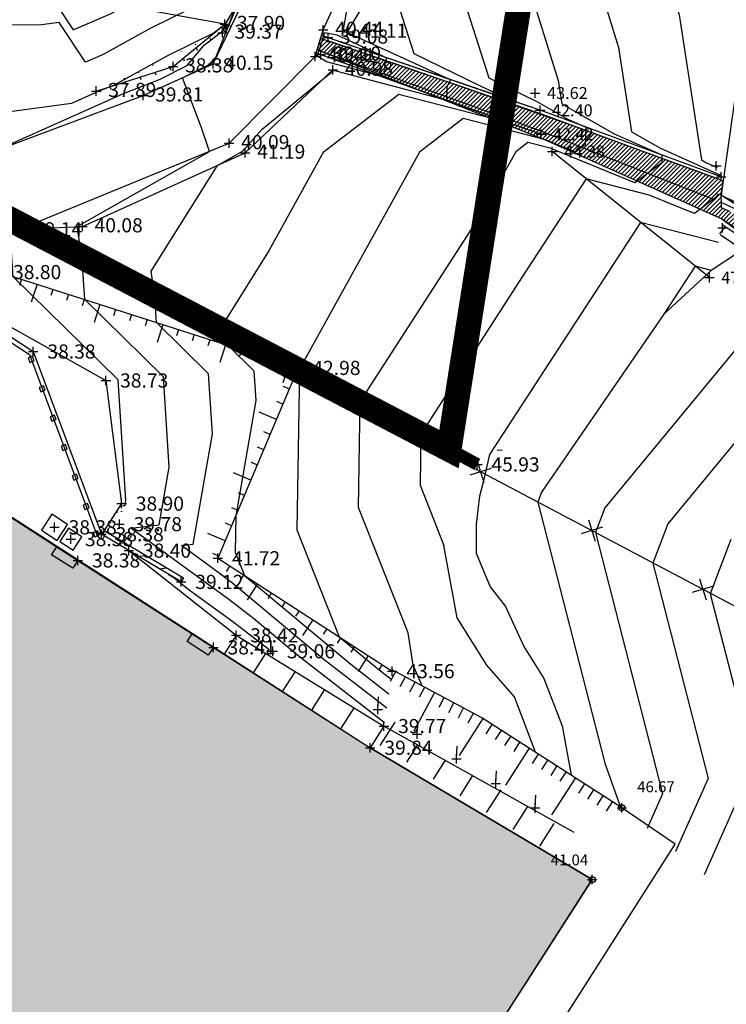
# Model space of a CAD drawing. Units: millimetres. Extents: x 552047 to 553799, y 4793760 to 4794642.
# Drawn here: x 552627 to 552650, y 4793809 to 4793841 of the extents above; entities that cross this region are included whole.
import ezdxf

# ---------------------------------------------------------------- set-up
doc = ezdxf.new("R2010")
doc.units = ezdxf.units.MM
doc.header["$LTSCALE"] = 5
doc.header["$PDMODE"] = 2
doc.header["$PDSIZE"] = 0.15
for name, pattern in [('Contorno$0$CONTINUA', [0]), ('Contorno$0$DASHED', [19.05, 12.7, -6.35]), ('TopoOrigen$0$DASHED', [19.05, 12.7, -6.35]), ('TRAZOS', [0.75, 0.5, -0.25])]:
    doc.linetypes.add(name, pattern=pattern)
for name, color, linetype in [('Contorno$0$0_S-VIV', 254, 'Continuous'), ('Contorno$0$0U_CN1', 253, 'Continuous'), ('Contorno$0$0U_CN5', 250, 'Continuous'), ('Contorno$0$0U_LIMITE_ELIZBU', 7, 'Continuous'), ('Contorno$0$0U_ORDENACION', 252, 'Continuous'), ('Contorno$0$0U_PLANIMETRIA', 6, 'Continuous'), ('Contorno$0$0U_PTOS_COTAS', 2, 'Continuous'), ('Contorno$0$0U_PTOS_PUNTO', 2, 'Continuous'), ('Contorno$0$0U_VIV EXIT', 3, 'Continuous'), ('Contorno$0$RT', 8, 'Contorno$0$CONTINUA'), ('PARCELARIO', 90, 'TRAZOS'), ('TopoOrigen$0$0U_CN1', 250, 'Continuous'), ('TopoOrigen$0$0U_CN5', 253, 'Continuous'), ('TopoOrigen$0$0U_ORDENACION', 251, 'Continuous'), ('TopoOrigen$0$0U_PTOS_COTAS', 2, 'Continuous'), ('TopoOrigen$0$0U_PTOS_PUNTO', 2, 'Continuous')]:
    doc.layers.add(name, color=color, linetype=linetype)
doc.layers.add('Contorno$0$0U_AZUL', color=7, linetype='Continuous', true_color=0xc7d5ff)
doc.styles.add('Contorno$0$Standard', font='txt')
doc.styles.add('TopoOrigen$0$Standard', font='txt')
pattern_1 = [(288, (0, 0), (0.47552825815, 0.15450849719), [])]

# ---------------------------------------------------------------- blocks, each defined once
blk = doc.blocks.new('TopoOrigen$0$DON')
at = {"layer": 'TopoOrigen$0$0U_ORDENACION', "const_width": 0.075}
blk.add_lwpolyline([(-0.038, 0, 1), (0.037, 0, 1)], format="xyb", close=True, dxfattribs=at)
blk = doc.blocks.new('TopoOrigen')
at = {"layer": 'TopoOrigen$0$0U_ORDENACION'}
h = blk.add_hatch(dxfattribs=at)
h.set_pattern_fill('_USER', color=256, scale=0.5, angle=288, style=0, pattern_type=0)
h.set_pattern_definition(pattern_1)
edge = h.paths.add_edge_path()
edge.add_line((552629.694, 4793838.173), (552632.156, 4793838.962))
edge.add_line((552632.156, 4793838.962), (552633.777, 4793840.288))
edge.add_line((552633.777, 4793840.288), (552633.933, 4793840.239))
edge.add_line((552629.663, 4793838.268), (552632.107, 4793839.051))
edge.add_line((552632.107, 4793839.051), (552633.756, 4793840.4))
edge.add_line((552633.756, 4793840.4), (552633.963, 4793840.334))
h = blk.add_hatch(dxfattribs=at)
h.set_pattern_fill('_USER', color=256, scale=0.5, angle=288, style=0, pattern_type=0)
h.set_pattern_definition(pattern_1)
edge = h.paths.add_edge_path()
edge.add_line((552629.694, 4793838.173), (552632.156, 4793838.962))
edge.add_line((552632.156, 4793838.962), (552633.777, 4793840.288))
edge.add_line((552633.777, 4793840.288), (552633.933, 4793840.239))
edge.add_line((552629.663, 4793838.268), (552632.107, 4793839.051))
edge.add_line((552632.107, 4793839.051), (552633.756, 4793840.4))
edge.add_line((552633.756, 4793840.4), (552633.963, 4793840.334))
at = {"layer": 'TopoOrigen$0$0U_CN1'}
for points, elevation in [([(552632.152, 4793863.03), (552634.076, 4793858.926), (552635.566, 4793856.763), (552636.373, 4793855.284), (552641.153, 4793851.195), (552641.195, 4793851.154), (552641.549, 4793849.134), (552641.812, 4793848.943), (552641.687, 4793847.486), (552641.601, 4793846.928), (552641.657, 4793846.842), (552640.984, 4793846.035), (552640.723, 4793846.246), (552639.367, 4793844.662), (552638.889, 4793842.217), (552639.764, 4793839.465), (552641.878, 4793838.43), (552642.65, 4793838.078)], 42), ([(552633.306, 4793862.64), (552636.956, 4793857.343), (552638.933, 4793853.721), (552641.479, 4793851.543), (552641.669, 4793851.36), (552641.764, 4793850.814), (552642.876, 4793850.007), (552642.857, 4793849.785), (552642.565, 4793847.896), (552642.755, 4793847.606), (552640.48, 4793844.878), (552640.457, 4793844.897), (552640.333, 4793844.753), (552640.29, 4793844.531), (552642.147, 4793838.687), (552642.703, 4793838.415)], 43), ([(552631.513, 4793831.779), (552631.403, 4793832.531), (552633.515, 4793835.903), (552634.312, 4793836.356), (552634.942, 4793837.051), (552636.925, 4793838.693), (552637.232, 4793838.929), (552637.283, 4793838.915), (552640.817, 4793837.976), (552640.823, 4793838.406), (552640.937, 4793838.629), (552637.61, 4793840.147), (552637.518, 4793840.166), (552637.935, 4793842.518)], 41), ([(552626.413, 4793834.451), (552626.417, 4793836.354), (552630.524, 4793838.185), (552631.693, 4793838.65), (552632.555, 4793839.08), (552633.092, 4793839.723), (552633.698, 4793840.194), (552633.795, 4793840.353), (552633.772, 4793840.117), (552634.157, 4793841.072), (552633.474, 4793841.318), (552632.809, 4793841.659), (552631.879, 4793843.689), (552630.772, 4793846.377), (552630.58, 4793847.058), (552629.996, 4793852.07), (552630.183, 4793853.298), (552629.587, 4793857.725), (552629.95, 4793858.155), (552629.921, 4793858.273), (552629.96, 4793858.419), (552629.376, 4793861.026)], 39), ([(552626.231, 4793863.007), (552626.52, 4793859.636), (552627.11, 4793856.545), (552627.74, 4793853.305), (552628.527, 4793851.968), (552629.227, 4793846.82), (552629.791, 4793845.747), (552630.94, 4793842.957), (552631.292, 4793842.187), (552632.68, 4793841.476), (552634.092, 4793840.967), (552634.073, 4793840.913), (552633.751, 4793840.381), (552633.412, 4793840.119), (552631.906, 4793839.383), (552630.212, 4793838.444), (552629.748, 4793838.26), (552628.878, 4793837.872), (552625.721, 4793837.443), (552624.587, 4793837.439), (552622.891, 4793837.292), (552622.347, 4793836.912), (552622.347, 4793836.912)], 38), ([(552623.833, 4793861.266), (552624.041, 4793858.109), (552624.636, 4793854.992), (552624.887, 4793853.704), (552627.132, 4793849.892), (552627.608, 4793846.389), (552629.406, 4793842.968), (552629.801, 4793842.742), (552630.366, 4793842.413), (552631.885, 4793841.634), (552632.814, 4793841.3), (552632.672, 4793840.891), (552631.376, 4793840.258), (552629.884, 4793839.43), (552629.315, 4793839.184), (552628.486, 4793840.451), (552627.922, 4793840.375), (552625.014, 4793840.365), (552624.385, 4793840.31), (552622.119, 4793838.14), (552621.596, 4793838.069)], 37), ([(552620.95, 4793839.454), (552621.801, 4793839.423), (552624.34, 4793841.855), (552624.775, 4793842.433), (552625.067, 4793842.379), (552626.208, 4793841.849), (552628.389, 4793841.03), (552628.923, 4793840.214), (552630.132, 4793840.736), (552630.847, 4793841.133), (552631.468, 4793841.436), (552631.536, 4793841.632), (552631.091, 4793841.792), (552630.363, 4793842.166), (552628.349, 4793843.338), (552626.943, 4793844.143), (552625.989, 4793845.957), (552625.736, 4793847.816), (552623.271, 4793852.002), (552622.492, 4793853.485), (552622.302, 4793853.878), (552622.213, 4793854.652), (552622.004, 4793858.899), (552621.754, 4793862.691)], 36), ([(552642.53, 4793837.317), (552641.881, 4793837.49), (552639.285, 4793838.163), (552636.881, 4793836.313), (552635.163, 4793833.205), (552633.768, 4793830.977), (552633.826, 4793830.581), (552633.827, 4793830.566)], 42), ([(552642.496, 4793837.097), (552641.339, 4793837.397), (552639.945, 4793836.324), (552636.202, 4793829.553), (552636.125, 4793829.434), (552636.123, 4793829.363)], 43), ([(552642.124, 4793834.736), (552641.977, 4793834.471), (552638.057, 4793828.393), (552638.056, 4793828.351)], 44)]:
    blk.add_lwpolyline(points, dxfattribs=dict(at, elevation=elevation))
at = {"layer": 'TopoOrigen$0$0U_CN5'}
for points, elevation in [([(552629.197, 4793832.992), (552629.057, 4793833.952), (552633.262, 4793836.348), (552633.012, 4793837.095), (552632.4, 4793838.688), (552633.277, 4793839.126), (552633.442, 4793839.324), (552633.435, 4793839.261), (552633.92, 4793840.463), (552634.321, 4793841.395), (552634.159, 4793841.494), (552632.817, 4793844.421), (552632.296, 4793845.687), (552631.858, 4793847.242), (552631.554, 4793849.856), (552632.146, 4793853.753), (552632.117, 4793853.964), (552632.135, 4793853.984), (552631.518, 4793856.475), (552632.028, 4793858.357), (552632.205, 4793858.772), (552631.777, 4793859.685)], 40), ([(552641.275, 4793829.346), (552639.988, 4793827.351), (552639.988, 4793827.338)], 45)]:
    blk.add_lwpolyline(points, dxfattribs=dict(at, elevation=elevation))
blk.add_lwpolyline([(552638.707, 4793838.74), (552636.992, 4793839.196), (552636.681, 4793839.389), (552636.75, 4793839.555), (552636.933, 4793840.133), (552637.311, 4793840.053), (552638.905, 4793839.326), (552638.71, 4793838.943)], close=True, dxfattribs=at)
at = {"layer": 'TopoOrigen$0$0U_ORDENACION'}
for points in [[(552621.367, 4793834.147), (552624.313, 4793835.567), (552631.152, 4793838.125), (552633.385, 4793839.133), (552636.417, 4793845.433), (552635.14, 4793845.936), (552633.82, 4793847.572), (552633.504, 4793851.162), (552636.376, 4793853.966)], [(552624.297, 4793835.559), (552624.313, 4793835.567), (552631.152, 4793838.125), (552633.385, 4793839.133), (552636.417, 4793845.433), (552635.14, 4793845.936), (552633.82, 4793847.572), (552633.504, 4793851.162), (552636.376, 4793853.966)], [(552627.23, 4793833.868), (552633.893, 4793836.607), (552636.623, 4793839.371), (552636.884, 4793840.213), (552638.893, 4793844.618), (552640.798, 4793846.624)], [(552627.23, 4793833.868), (552633.893, 4793836.607), (552636.623, 4793839.371), (552636.884, 4793840.213), (552638.893, 4793844.618), (552640.798, 4793846.624)], [(552629.663, 4793838.268), (552632.107, 4793839.051), (552633.756, 4793840.4), (552633.963, 4793840.334)], [(552629.663, 4793838.268), (552632.107, 4793839.051), (552633.756, 4793840.4), (552633.963, 4793840.334)], [(552642.645, 4793838.044), (552636.83, 4793840.038)], [(552642.645, 4793838.044), (552636.83, 4793840.038)], [(552636.657, 4793839.482), (552642.536, 4793837.353)], [(552636.657, 4793839.482), (552642.536, 4793837.353)], [(552627.23, 4793833.868), (552623.641, 4793832.608)], [(552627.23, 4793833.868), (552623.641, 4793832.608)], [(552641.785, 4793826.383), (552636.086, 4793829.455), (552627.23, 4793833.868)]]:
    blk.add_lwpolyline(points, dxfattribs=at)
at = {"layer": 'TopoOrigen$0$0U_ORDENACION', "color": 150}
for points in [[(552633.756, 4793840.4), (552628.58, 4793841.339), (552624.666, 4793843.731, 0.141721), (552623.185, 4793844.136), (552619.484, 4793844.065), (552613.836, 4793845.372), (552609.772, 4793848.23), (552607.835, 4793849.468)], [(552633.756, 4793840.4), (552628.58, 4793841.339), (552624.666, 4793843.731, 0.141721), (552623.185, 4793844.136), (552619.484, 4793844.065), (552613.836, 4793845.372), (552610.426, 4793847.771)]]:
    blk.add_lwpolyline(points, format="xyb", dxfattribs=at)
at = {"layer": 'TopoOrigen$0$0U_ORDENACION', "linetype": 'TopoOrigen$0$DASHED'}
for points in [[(552644.785, 4793849.02), (552640.43, 4793844.762), (552637.643, 4793840.157)], [(552644.785, 4793849.02), (552640.43, 4793844.762), (552637.643, 4793840.157)], [(552627.23, 4793833.868), (552629.227, 4793833.96), (552634.4, 4793836.304), (552637.191, 4793838.944)], [(552627.23, 4793833.868), (552629.227, 4793833.96), (552634.4, 4793836.304), (552637.191, 4793838.944)]]:
    blk.add_lwpolyline(points, dxfattribs=at)
at = {"layer": 'TopoOrigen$0$0U_ORDENACION', "color": 150}
for points in [[(552642.629, 4793837.943), (552636.797, 4793839.943)], [(552642.629, 4793837.943), (552636.797, 4793839.943)], [(552636.691, 4793839.576), (552642.552, 4793837.454)], [(552636.691, 4793839.576), (552642.552, 4793837.454)]]:
    blk.add_lwpolyline(points, dxfattribs=at)
at = {"layer": 'TopoOrigen$0$0U_ORDENACION', "const_width": 0.075}
blk.add_lwpolyline([(552629.054, 4793832.959, 1), (552628.987, 4793832.993, 1)], format="xyb", close=True, dxfattribs=at)
at = {"layer": 'TopoOrigen$0$0U_PTOS_PUNTO'}
for p in [(552633.756, 4793840.4), (552636.884, 4793840.213), (552637.643, 4793840.157), (552633.679, 4793840.125), (552637.036, 4793839.967), (552636.623, 4793839.371), (552636.809, 4793839.427), (552632.107, 4793839.051), (552633.385, 4793839.133), (552637.191, 4793838.944), (552629.663, 4793838.268), (552631.152, 4793838.125), (552633.893, 4793836.607), (552634.4, 4793836.304), (552627.23, 4793833.868), (552629.227, 4793833.96), (552636.086, 4793829.455)]:
    blk.add_point(p, dxfattribs=at)
at = {"layer": 'TopoOrigen$0$0U_ORDENACION'}
for p, rotation in [((552629.02, 4793832.976), 153.5126379715631), ((552632.6, 4793831.192), 153.5126379715631), ((552634.39, 4793830.3), 153.5126379715631), ((552637.939, 4793828.456), 151.6734706874303), ((552639.7, 4793827.507), 151.6734706874303), ((552641.46, 4793826.558), 151.6734706874303)]:
    blk.add_blockref('TopoOrigen$0$DON', p, dxfattribs=dict(at, rotation=rotation))
at = {"layer": 'TopoOrigen$0$0U_PTOS_COTAS', "style": 'TopoOrigen$0$Standard'}
for s, p in [('37.90', (552634.136, 4793840.21)), ('40.44', (552637.264, 4793840.023)), ('39.37', (552634.059, 4793839.935)), ('39.08', (552637.416, 4793839.777)), ('41.11', (552638.023, 4793839.967)), ('40.41', (552637.003, 4793839.181)), ('39.10', (552637.189, 4793839.237)), ('38.38', (552632.487, 4793838.861)), ('40.15', (552633.765, 4793838.943)), ('40.98', (552637.571, 4793838.754)), ('37.89', (552630.043, 4793838.078)), ('39.81', (552631.532, 4793837.935)), ('40.09', (552634.273, 4793836.417)), ('41.19', (552634.78, 4793836.114)), ('40.08', (552629.607, 4793833.77)), ('39.14', (552627.68, 4793833.643)), ('42.98', (552636.536, 4793829.23))]:
    blk.add_text(s, height=0.45, dxfattribs=at).set_placement(p)
blk = doc.blocks.new('Contorno$0$DON')
at = {"layer": 'Contorno$0$0U_ORDENACION', "const_width": 0.075}
blk.add_lwpolyline([(-0.038, 0, 1), (0.037, 0, 1)], format="xyb", close=True, dxfattribs=at)
blk = doc.blocks.new('Contorno$0$ALAM')
at = {"layer": 'Contorno$0$0U_ORDENACION'}
for p, q in [((-0.5, -0.5), (0.5, 0.5)), ((0.5, -0.5), (-0.5, 0.5))]:
    blk.add_line(p, q, dxfattribs=at)
blk = doc.blocks.new('Contorno$0$AL')
at = {"layer": 'Contorno$0$RT', "xscale": 0.5, "yscale": 0.5, "zscale": 0.5}
blk.add_blockref('Contorno$0$ALAM', (0, 0), dxfattribs=at)
blk = doc.blocks.new('Contorno')
at = {"layer": 'Contorno$0$0_S-VIV'}
h = blk.add_hatch(color=256, dxfattribs=at)
h.paths.add_polyline_path([(552612.481, 4794071.381), (552620.959, 4794081.214), (552611.906, 4794092.44), (552563.711, 4794067.844), (552562.758, 4794068.954), (552525.338, 4794049.777), (552520.934, 4794016.285), (552542.58, 4794012.93), (552541.915, 4794008.168), (552537.097, 4794010.902), (552522.686, 4794011.84), (552520.626, 4794009.992), (552519.339, 4793984.526), (552534.135, 4793983.193), (552540.165, 4793982.975), (552548.341, 4793982.791), (552548.911, 4793988.788), (552554.239, 4794004.044), (552568.397, 4794021.072), (552569.313, 4794020.299), (552576.995, 4794029.406), (552576.502, 4794029.822)])
h.paths.add_polyline_path([(552565.663, 4794038.842), (552550.239, 4794020.86), (552548.79, 4794022.113), (552549.316, 4794022.918), (552536.686, 4794026.434), (552537.242, 4794028.956), (552531.042, 4794029.882), (552531.518, 4794033.072), (552538.126, 4794032.085), (552538.424, 4794034.08), (552554.143, 4794029.891), (552563.062, 4794040.246), (552552.177, 4794049.483), (552557.286, 4794054.608), (552559.282, 4794052.185), (552557.619, 4794050.816), (552559.363, 4794048.698), (552558.227, 4794047.762), (552560.223, 4794043.352)], flags=16)
h.paths.add_polyline_path([(552586.415, 4794011.088), (552576.466, 4794019.549), (552554.919, 4793993.975), (552551.944, 4793987.112), (552558.935, 4793983.743), (552562.179, 4793987.776), (552564.023, 4793986.389), (552565.717, 4793986.612)], flags=17)
h.paths.add_polyline_path([(552608.09, 4794027.847), (552593.646, 4794040.037), (552579.669, 4794023.336), (552594.045, 4794011.204)], flags=17)
h.paths.add_polyline_path([(552615.774, 4794007.145), (552601.383, 4793990.755), (552609.703, 4793983.346), (552615.386, 4793989.767), (552618.339, 4793987.153), (552627.036, 4793996.888)])
h.paths.add_polyline_path([(552590.697, 4793970.543), (552588.843, 4793970.513), (552588.759, 4793975.66), (552590.157, 4793977.119), (552588.806, 4793978.66), (552587.124, 4793977.046), (552587.182, 4793992.779), (552576.302, 4793992.651), (552576.499, 4793983.12), (552575.586, 4793983.983), (552574.51, 4793982.844), (552568.962, 4793982.73), (552567.932, 4793983.82), (552566.906, 4793982.927), (552567.896, 4793981.799), (552567.923, 4793980.931), (552561.923, 4793980.804), (552561.899, 4793981.938), (552555.746, 4793982.009), (552555.182, 4793981.441), (552555.561, 4793981.018), (552555.5, 4793977.47), (552555.019, 4793977.478), (552554.999, 4793976.32), (552549.3, 4793976.156), (552547.763, 4793977.468), (552546.672, 4793976.307), (552548.205, 4793974.893), (552548.198, 4793972.248), (552546.657, 4793972.252), (552545.764, 4793971.315), (552536.896, 4793971.061), (552537.109, 4793957), (552548.461, 4793957.307), (552548.453, 4793953.98), (552547.256, 4793952.856), (552548.551, 4793951.359), (552550.16, 4793952.742), (552587.716, 4793953.42), (552589.119, 4793952.108), (552590.272, 4793953.341), (552589.103, 4793954.523), (552589.021, 4793959.572), (552590.878, 4793959.602)])
h.paths.add_polyline_path([(552592.448, 4793944.484), (552589.119, 4793952.108), (552587.716, 4793953.42), (552552.235, 4793952.779), (552548.72, 4793935.927), (552547.746, 4793931.958), (552546.01, 4793924.355), (552545.358, 4793921.422), (552542.553, 4793909.005), (552535.751, 4793881.793), (552547.272, 4793878.03), (552550.091, 4793886.662), (552550.672, 4793886.521), (552547.841, 4793877.854), (552553.959, 4793875.861), (552560.069, 4793874.716), (552563.82, 4793873.261), (552566.19, 4793871.941), (552566.749, 4793872.34), (552574.317, 4793868.738), (552576.194, 4793871.484), (552577.019, 4793870.92), (552579.664, 4793874.517), (552578.713, 4793875.167), (552582.041, 4793880.036), (552582.082, 4793880.485), (552575.542, 4793885.185), (552574.421, 4793887.56), (552571.687, 4793890.128), (552567.431, 4793891.523), (552558.942, 4793893.521), (552558.846, 4793893.087), (552555.848, 4793893.747), (552556.68, 4793897.331), (552554.921, 4793897.74), (552558.032, 4793911.138), (552554.994, 4793911.844), (552556.631, 4793918.894), (552558.172, 4793918.536), (552558.139, 4793918.273), (552559.506, 4793918.128), (552559.348, 4793916.631), (552564.156, 4793916.122), (552564.309, 4793917.567), (552582.058, 4793915.689), (552581.843, 4793913.652), (552587.595, 4793913.044), (552587.811, 4793915.08), (552589.203, 4793914.933)])
h.paths.add_polyline_path([(552604.107, 4793899.168), (552588.541, 4793901.003), (552589.304, 4793907.046), (552587.525, 4793907.325), (552587.917, 4793910.602), (552574.513, 4793912.207), (552570.361, 4793893.058), (552575.66, 4793891.134), (552584.792, 4793885.312), (552584.714, 4793884.891), (552596.326, 4793877.521), (552602.685, 4793887.417)])
h.paths.add_polyline_path([(552546.867, 4793949.089), (552532.058, 4793951.198), (552530.914, 4793941.827), (552531.035, 4793937.802), (552527.992, 4793924.97), (552527.508, 4793925.096), (552524.983, 4793914.746), (552525.955, 4793914.509), (552525.658, 4793913.237), (552518.834, 4793914.831), (552519.208, 4793904.939), (552535.187, 4793900.452)])
h.paths.add_polyline_path([(552530.076, 4793940.386), (552530.839, 4793951.359), (552518.834, 4793952.73), (552518.834, 4793914.831), (552523.485, 4793913.744)])
h.paths.add_polyline_path([(552549.422, 4793870.964), (552543.534, 4793874.97), (552534.461, 4793878.281), (552532.442, 4793872.976), (552529.826, 4793866.432), (552531.126, 4793865.912), (552530.606, 4793864.612), (552542.001, 4793860.057)])
h.paths.add_polyline_path([(552528.013, 4793872.901), (552518.834, 4793875.796), (552518.834, 4793857.28), (552520.871, 4793857.942), (552526.169, 4793867.293)])
h.paths.add_polyline_path([(552524.819, 4793856.724), (552520.175, 4793849.116), (552531.232, 4793841.563), (552536.014, 4793850.201)])
h.paths.add_polyline_path([(552533.92, 4793839.073), (552534.247, 4793839.503), (552531.232, 4793841.563), (552520.175, 4793849.116), (552518.834, 4793849.514), (552518.834, 4793828.143), (552529.554, 4793822.022), (552531.185, 4793823.399), (552536.677, 4793830.806), (552534.316, 4793832.508), (552537.214, 4793836.499)])
h.paths.add_polyline_path([(552560.116, 4793790.144), (552544.592, 4793799.667), (552526.31, 4793770.184), (552547.632, 4793770.184)])
h.paths.add_polyline_path([(552645.442, 4793813.168), (552638.379, 4793817.365), (552619.513, 4793829.508), (552588.314, 4793781.588), (552606.155, 4793770.184), (552615.584, 4793766.658)])
at = {"layer": 'Contorno$0$0U_AZUL'}
h = blk.add_hatch(dxfattribs=at)
h.set_pattern_fill('ANSI31', color=256, scale=0.03, style=0)
h.set_pattern_definition([(45, (0, 0), (-0.067351920908, 0.067351920908), [])])
h.paths.add_polyline_path([(552651.833, 4793833.583), (552651.249, 4793833.811), (552650.688, 4793834.032), (552650.214, 4793834.241), (552649.816, 4793834.432), (552649.554, 4793834.555), (552649.552, 4793834.721), (552649.543, 4793834.96), (552649.605, 4793835.397), (552649.475, 4793835.46), (552647.144, 4793836.315), (552644.803, 4793837.173), (552641.617, 4793838.29), (552639.512, 4793839.012), (552638.138, 4793839.483), (552637.219, 4793839.799), (552636.797, 4793839.943), (552636.691, 4793839.576), (552643.919, 4793836.728), (552649.57, 4793834.203), (552650.127, 4793833.831), (552651.45, 4793832.801), (552652.72, 4793831.592), (552653.203, 4793831.026), (552653.484, 4793830.696), (552653.794, 4793830.281), (552654.207, 4793829.643), (552656.038, 4793830.483), (552656.352, 4793830.139), (552656.783, 4793829.697), (552657.196, 4793829.296), (552657.503, 4793829.05), (552657.889, 4793828.767), (552658.29, 4793828.527), (552658.716, 4793828.375), (552658.517, 4793829.171), (552658.134, 4793829.295), (552657.657, 4793829.497), (552657.227, 4793829.762), (552656.792, 4793830.063), (552656.406, 4793830.418), (552656.199, 4793830.638), (552656.003, 4793830.871), (552655.92, 4793830.999), (552655.677, 4793831.602), (552655.395, 4793832.221), (552655.305, 4793832.393), (552655.083, 4793832.678), (552654.928, 4793832.753), (552654.687, 4793832.816), (552654.313, 4793832.888), (552653.822, 4793833), (552652.689, 4793833.295), (552652.213, 4793833.439)])
at = {"layer": 'Contorno$0$0U_PLANIMETRIA'}
h = blk.add_hatch(dxfattribs=at)
h.set_pattern_fill('_USER', color=256, scale=0.3, angle=9, style=0, pattern_type=0)
h.set_pattern_definition([(9, (0, 0), (-0.046930339512, 0.296306502179), [])])
edge = h.paths.add_edge_path()
edge.add_line((552630.594, 4793825.054), (552630.035, 4793824.202))
edge.add_line((552630.469, 4793825.136), (552629.909, 4793824.284))
h = blk.add_hatch(dxfattribs=at)
h.set_pattern_fill('_USER', color=256, scale=0.5, angle=9, style=0, pattern_type=0)
h.set_pattern_definition([(9, (0, 0), (-0.07821723252, 0.4938441703), [])])
h.paths.add_polyline_path([(552629.909, 4793824.284), (552632.438, 4793822.772), (552632.361, 4793822.643), (552629.827, 4793824.159)])
at = {"layer": 'Contorno$0$0_S-VIV', "elevation": -0.003}
blk.add_lwpolyline([(552606.155, 4793770.184), (552588.314, 4793781.588), (552619.513, 4793829.508), (552638.379, 4793817.365), (552645.442, 4793813.168), (552615.584, 4793766.658), (552606.155, 4793770.184)], dxfattribs=at)
at = {"layer": 'Contorno$0$0U_AZUL'}
for points in [[(552636.797, 4793839.943), (552636.691, 4793839.576), (552643.919, 4793836.728), (552649.57, 4793834.203), (552651.45, 4793832.801)], [(552649.816, 4793834.432), (552649.554, 4793834.555), (552649.552, 4793834.721), (552649.543, 4793834.96), (552649.605, 4793835.397), (552649.475, 4793835.46), (552647.144, 4793836.315), (552644.803, 4793837.173), (552641.617, 4793838.29), (552639.512, 4793839.012), (552638.138, 4793839.483), (552637.219, 4793839.799), (552636.797, 4793839.943), (552636.691, 4793839.576)], [(552649.514, 4793835.446), (552643.748, 4793837.56), (552636.797, 4793839.943)], [(552649.514, 4793835.446), (552643.748, 4793837.56), (552642.629, 4793837.943)], [(552649.57, 4793834.203), (552650.127, 4793833.831), (552651.45, 4793832.801), (552652.72, 4793831.592), (552653.484, 4793830.696), (552653.794, 4793830.281), (552654.207, 4793829.643), (552656.038, 4793830.483), (552656.922, 4793829.515), (552657.761, 4793828.844), (552658.29, 4793828.527), (552658.716, 4793828.375)]]:
    blk.add_lwpolyline(points, dxfattribs=at)
at = {"layer": 'Contorno$0$0U_CN1'}
for points, elevation in [([(552645.671, 4793860.348), (552651.342, 4793851.079), (552651.169, 4793849.863), (552651.197, 4793849.812), (552651.195, 4793849.78), (552651.227, 4793849.566), (552652.359, 4793846.162), (552652.697, 4793845.175), (552653.194, 4793843.129), (552653.653, 4793841.642), (552653.559, 4793839.057), (552653.6, 4793833.525), (552653.767, 4793833.144), (552654.925, 4793832.117), (552655.559, 4793830.918), (552655.332, 4793830.414), (552654.536, 4793829.94), (552652.76, 4793830.452), (552651.242, 4793828.604), (552647.847, 4793824.495), (552647.37, 4793823.239), (552649.13, 4793816.389), (552648.096, 4793814.057)], 49), ([(552645.376, 4793857.713), (552649.816, 4793850.395), (552650.055, 4793849.968), (552650.876, 4793846.475), (552650.982, 4793844.31), (552651.645, 4793842.029), (552651.73, 4793841.427), (552651.693, 4793840.181), (552651.536, 4793835.865), (552651.549, 4793834.153), (552653.428, 4793833.099), (552653.713, 4793832.794), (552653.839, 4793832.394), (552653.755, 4793832.068), (552653.471, 4793831.763), (552653.197, 4793831.542), (552652.839, 4793831.5), (552651.66, 4793831.994), (552651.481, 4793831.829), (552650.726, 4793830.91), (552645.84, 4793824.996), (552645.541, 4793824.211), (552647.678, 4793815.896), (552647.19, 4793814.795)], 48), ([(552645.093, 4793855.179), (552647.753, 4793850.795), (552648.382, 4793849.667), (552650.004, 4793842.772), (552649.997, 4793842.188), (552650.134, 4793841.744), (552650.327, 4793840.498), (552649.543, 4793834.96), (552650.874, 4793834.101), (552651.612, 4793833.637), (552651.338, 4793832.953), (552650.191, 4793833.213), (552650.197, 4793833.201), (552650.186, 4793833.194), (552649.228, 4793832.558), (552647.725, 4793831.166), (552643.832, 4793825.496), (552643.713, 4793825.182), (552645.847, 4793816.879), (552646.35, 4793815.442)], 47), ([(552644.81, 4793852.644), (552645.689, 4793851.195), (552646.709, 4793849.366), (552647.576, 4793845.678), (552647.544, 4793842.848), (552648.208, 4793840.697), (552648.922, 4793836.073), (552649.081, 4793835.983), (552649.413, 4793835.834)], 46), ([(552643.281, 4793842.084), (552644.356, 4793838.603), (552644.47, 4793837.865), (552646.136, 4793836.911), (552647.658, 4793836.233), (552647.652, 4793835.987), (552646.802, 4793835.347), (552644.102, 4793836.447), (552643.392, 4793836.631), (552643.008, 4793836.336), (552642.124, 4793834.736)], 44), ([(552649.46, 4793833.442), (552646.982, 4793834.083), (552642.174, 4793826.696), (552642.174, 4793826.696), (552641.97, 4793825.813), (552641.856, 4793825.371), (552641.754, 4793824.486), (552641.754, 4793823.561), (552642.193, 4793822.49), (552642.68, 4793821.858), (552643.264, 4793820.592), (552643.897, 4793819.57), (552644.482, 4793818.061), (552644.77, 4793816.491)], 46), ([(552640.035, 4793819.335), (552639.741, 4793819.997), (552639.582, 4793821.025), (552638.001, 4793825.014), (552638.057, 4793828.393)], 44)]:
    blk.add_lwpolyline(points, dxfattribs=dict(at, elevation=elevation))
for points in [[(552642.703, 4793838.415), (552643.704, 4793837.925), (552644.664, 4793837.375), (552645.235, 4793837.121), (552645.222, 4793836.559), (552644.909, 4793836.324), (552643.919, 4793836.728), (552642.496, 4793837.097)], [(552630.417, 4793825.057), (552630.578, 4793825.074), (552630.607, 4793825.242), (552630.359, 4793829.08), (552627.02, 4793832.359), (552626.956, 4793833.307), (552626.569, 4793833.636), (552626.413, 4793834.344)], [(552649.228, 4793832.558), (552648.717, 4793832.69), (552647.725, 4793831.166)], [(552631.513, 4793831.779), (552631.52, 4793831.73)], [(552638.902, 4793818.622), (552636.915, 4793820.163), (552634.003, 4793822.595), (552633.658, 4793822.861), (552633.207, 4793823.187), (552632.37, 4793823.799), (552632.749, 4793823.84), (552633.36, 4793827.359), (552633.237, 4793829.269), (552631.576, 4793830.9), (552631.52, 4793831.73)], [(552633.826, 4793830.581), (552633.854, 4793830.17), (552634.676, 4793829.363), (552634.737, 4793828.418), (552634.099, 4793824.742), (552634.08, 4793823.595), (552634.375, 4793822.849), (552637.761, 4793820.022), (552638.971, 4793819.084)], [(552636.125, 4793829.434), (552636.041, 4793824.304), (552637.391, 4793820.897), (552638.606, 4793819.882), (552639.041, 4793819.545)], [(552631.95, 4793822.889), (552632.084, 4793822.809)], [(552635.14, 4793820.312), (552635.101, 4793820.447), (552635.166, 4793820.483), (552634.009, 4793821.374), (552632.661, 4793822.352), (552632.084, 4793822.809)]]:
    blk.add_lwpolyline(points, dxfattribs=at)
at = {"layer": 'Contorno$0$0U_CN5'}
for points, elevation in [([(552649.855, 4793823.995), (552649.198, 4793822.268), (552650.582, 4793816.882), (552649.002, 4793813.32)], 50), ([(552644.515, 4793850), (552645.036, 4793849.065), (552645.149, 4793848.584), (552645.091, 4793843.508), (552646.282, 4793839.65), (552646.696, 4793836.969), (552647.609, 4793836.447), (552649.524, 4793835.593)], 45), ([(552643.632, 4793817.223), (552642.964, 4793818.981), (552642.088, 4793819.997), (552641.142, 4793821.502), (552640.724, 4793823.801), (552640.724, 4793823.801)], 45)]:
    blk.add_lwpolyline(points, dxfattribs=dict(at, elevation=elevation))
for points in [[(552649.559, 4793835.021), (552648.694, 4793834.37), (552647.25, 4793834.958), (552645.248, 4793835.476), (552643.217, 4793832.357), (552641.275, 4793829.346)], [(552629.197, 4793832.992), (552629.213, 4793832.88)], [(552638.832, 4793818.161), (552636.07, 4793820.303), (552634.659, 4793821.481), (552633.833, 4793822.117), (552632.757, 4793822.898), (552630.759, 4793824.358), (552631.663, 4793824.457), (552631.983, 4793826.3), (552631.798, 4793829.175), (552629.298, 4793831.629), (552629.213, 4793832.88)], [(552639.988, 4793827.351), (552639.962, 4793825.723), (552640.724, 4793823.801)]]:
    blk.add_lwpolyline(points, dxfattribs=at)
at = {"layer": 'Contorno$0$0U_LIMITE_ELIZBU', "linetype": 'Contorno$0$DASHED', "ltscale": 0.1, "const_width": 0.8}
blk.add_lwpolyline([(552606.412, 4793902.803), (552605.618, 4793889.965), (552605.037, 4793884.016), (552600.592, 4793875.363), (552591.952, 4793842.786), (552603.514, 4793836.718), (552597.055, 4793820.294), (552607.831, 4793813.386), (552619.23, 4793830.523), (552622.923, 4793836.279), (552640.884, 4793826.868), (552644.481, 4793849.703), (552647.628, 4793877.869), (552651.334, 4793891.369), (552663.421, 4793920.826)], dxfattribs=at)
at = {"layer": 'Contorno$0$0U_ORDENACION'}
blk.add_line((552642.58, 4793826.825), (552642.418, 4793826.839), dxfattribs=at)
for points in [[(552649.514, 4793835.446), (552643.748, 4793837.56), (552642.629, 4793837.943)], [(552649.514, 4793835.446), (552643.748, 4793837.56), (552642.629, 4793837.943)], [(552649.548, 4793835.54), (552643.781, 4793837.654), (552642.645, 4793838.044)], [(552649.548, 4793835.54), (552643.781, 4793837.654), (552642.645, 4793838.044)], [(552642.536, 4793837.353), (552643.812, 4793836.891)], [(552642.536, 4793837.353), (552643.812, 4793836.891)], [(552642.552, 4793837.454), (552643.846, 4793836.985), (552649.272, 4793834.834)], [(552627.23, 4793833.868), (552627.502, 4793833.881)], [(552641.785, 4793826.383), (552636.086, 4793829.455), (552627.23, 4793833.868)], [(552629.076, 4793823.328), (552628.913, 4793823.076), (552628.241, 4793823.51), (552628.404, 4793823.762)], [(552633.388, 4793820.56), (552633.225, 4793820.308), (552632.553, 4793820.742), (552632.716, 4793820.994)], [(552638.621, 4793818.582), (552638.644, 4793818.985)], [(552639.871, 4793817.798), (552639.894, 4793818.202)], [(552641.121, 4793817.014), (552641.144, 4793817.418)], [(552642.372, 4793816.23), (552642.395, 4793816.634)], [(552643.622, 4793815.447), (552643.645, 4793815.85)]]:
    blk.add_lwpolyline(points, dxfattribs=at)
for points in [[(552627.982, 4793828.888), (552627.842, 4793828.835), (552627.894, 4793828.695), (552628.035, 4793828.747)], [(552628.332, 4793827.951), (552628.192, 4793827.898), (552628.244, 4793827.758), (552628.385, 4793827.81)], [(552628.682, 4793827.014), (552628.541, 4793826.961), (552628.594, 4793826.821), (552628.734, 4793826.873)], [(552629.031, 4793826.077), (552628.891, 4793826.024), (552628.943, 4793825.884), (552629.084, 4793825.936)], [(552629.381, 4793825.14), (552629.24, 4793825.088), (552629.293, 4793824.947), (552629.433, 4793824.999)], [(552628.747, 4793824.47), (552628.243, 4793824.796), (552627.917, 4793824.292), (552628.421, 4793823.966)], [(552629.197, 4793824.08), (552628.776, 4793824.351), (552628.505, 4793823.93), (552628.926, 4793823.659)]]:
    blk.add_lwpolyline(points, close=True, dxfattribs=at)
for p in [(552638.621, 4793818.582), (552639.871, 4793817.798), (552641.121, 4793817.014), (552642.372, 4793816.23)]:
    blk.add_point(p, dxfattribs=at)
at = {"layer": 'Contorno$0$0U_PLANIMETRIA'}
for p, q in [((552649.438, 4793834.994), (552649.354, 4793834.813)), ((552649.501, 4793833.708), (552649.668, 4793833.957)), ((552627.278, 4793832.276), (552627.214, 4793832.076)), ((552627.778, 4793832.116), (552627.595, 4793831.545)), ((552628.278, 4793831.956), (552628.214, 4793831.756)), ((552628.778, 4793831.796), (552628.714, 4793831.596)), ((552629.278, 4793831.636), (552629.214, 4793831.436)), ((552629.778, 4793831.475), (552629.595, 4793830.904)), ((552630.278, 4793831.315), (552630.214, 4793831.115)), ((552630.778, 4793831.155), (552630.714, 4793830.955)), ((552631.278, 4793830.995), (552631.214, 4793830.795)), ((552631.778, 4793830.835), (552631.595, 4793830.263)), ((552632.278, 4793830.675), (552632.214, 4793830.475)), ((552632.778, 4793830.515), (552632.714, 4793830.315)), ((552633.278, 4793830.354), (552633.214, 4793830.154)), ((552633.778, 4793830.194), (552633.595, 4793829.623)), ((552634.278, 4793830.034), (552634.214, 4793829.834)), ((552634.778, 4793829.874), (552634.714, 4793829.674)), ((552635.278, 4793829.714), (552635.214, 4793829.514)), ((552635.778, 4793829.554), (552635.595, 4793828.982)), ((552636.008, 4793829.269), (552635.814, 4793829.351)), ((552635.804, 4793828.785), (552635.61, 4793828.867)), ((552635.6, 4793828.302), (552635.406, 4793828.383)), ((552635.396, 4793827.818), (552634.843, 4793828.051)), ((552635.192, 4793827.334), (552634.998, 4793827.416)), ((552634.988, 4793826.85), (552634.794, 4793826.932)), ((552634.784, 4793826.367), (552634.59, 4793826.448)), ((552634.58, 4793825.883), (552634.027, 4793826.116)), ((552634.376, 4793825.399), (552634.182, 4793825.481)), ((552634.172, 4793824.915), (552633.978, 4793824.997)), ((552633.968, 4793824.432), (552633.774, 4793824.513)), ((552633.764, 4793823.948), (552633.211, 4793824.181)), ((552633.56, 4793823.464), (552633.366, 4793823.546)), ((552633.91, 4793823.151), (552633.795, 4793822.975)), ((552634.35, 4793822.866), (552634.236, 4793822.689)), ((552634.791, 4793822.58), (552634.465, 4793822.077)), ((552635.232, 4793822.295), (552635.117, 4793822.119)), ((552635.672, 4793822.01), (552635.558, 4793821.833)), ((552636.113, 4793821.724), (552635.999, 4793821.548)), ((552636.554, 4793821.439), (552636.228, 4793820.935)), ((552636.994, 4793821.153), (552636.88, 4793820.977)), ((552637.435, 4793820.868), (552637.321, 4793820.692)), ((552637.876, 4793820.583), (552637.762, 4793820.407)), ((552638.316, 4793820.297), (552637.99, 4793819.794)), ((552638.757, 4793820.012), (552638.643, 4793819.836)), ((552639.025, 4793819.479), (552639.191, 4793819.787)), ((552641.924, 4793818.321), (552639.058, 4793819.859)), ((552639.334, 4793819.313), (552639.499, 4793819.623)), ((552639.642, 4793819.149), (552639.806, 4793819.457)), ((552639.95, 4793818.983), (552640.116, 4793819.291)), ((552640.424, 4793819.126), (552639.762, 4793817.893)), ((552640.567, 4793818.653), (552640.733, 4793818.96)), ((552640.876, 4793818.486), (552641.041, 4793818.795)), ((552641.184, 4793818.322), (552641.349, 4793818.63)), ((552641.964, 4793818.294), (552641.207, 4793817.118)), ((552641.492, 4793818.156), (552641.659, 4793818.464)), ((552646.38, 4793815.456), (552641.924, 4793818.321)), ((552639.156, 4793818.174), (552638.688, 4793817.437)), ((552644.872, 4793814.663), (552638.816, 4793818.055)), ((552642.069, 4793817.812), (552642.259, 4793818.106)), ((552642.364, 4793817.622), (552642.552, 4793817.916)), ((552642.658, 4793817.433), (552642.847, 4793817.726)), ((552639.885, 4793817.456), (552639.534, 4793816.902)), ((552643.436, 4793817.348), (552642.679, 4793816.171)), ((552642.953, 4793817.244), (552643.143, 4793817.538)), ((552640.759, 4793816.967), (552640.379, 4793816.368)), ((552643.541, 4793816.865), (552643.731, 4793817.159)), ((552643.836, 4793816.676), (552644.024, 4793816.97)), ((552644.13, 4793816.486), (552644.32, 4793816.78)), ((552641.633, 4793816.477), (552641.224, 4793815.834)), ((552644.908, 4793816.402), (552644.15, 4793815.225)), ((552644.424, 4793816.297), (552644.613, 4793816.592)), ((552642.533, 4793816.03), (552642.07, 4793815.3)), ((552645.014, 4793815.918), (552645.203, 4793816.212)), ((552645.307, 4793815.728), (552645.496, 4793816.024)), ((552645.602, 4793815.539), (552645.792, 4793815.834)), ((552643.378, 4793815.494), (552642.915, 4793814.765)), ((552645.895, 4793815.35), (552646.085, 4793815.644)), ((552644.222, 4793814.958), (552643.76, 4793814.231))]:
    blk.add_line(p, q, dxfattribs=at)
at = {"layer": 'Contorno$0$0U_PLANIMETRIA', "flags": 128}
for points in [[(552633.756, 4793840.4), (552628.58, 4793841.339), (552624.666, 4793843.731, 0.141721), (552623.185, 4793844.136), (552620.896, 4793844.092)], [(552650.367, 4793834.556, 0.004362), (552649.536, 4793834.949, 0.004362)], [(552650.28, 4793834.376, 0.003867), (552649.546, 4793834.724, 0.003867)]]:
    blk.add_lwpolyline(points, format="xyb", dxfattribs=at)
for points in [[(552649.548, 4793835.54), (552643.781, 4793837.654), (552636.83, 4793840.038)], [(552636.657, 4793839.482), (552643.812, 4793836.891)], [(552649.548, 4793835.54), (552643.781, 4793837.654), (552642.645, 4793838.044)], [(552642.536, 4793837.353), (552643.812, 4793836.891)], [(552649.168, 4793832.328), (552644.172, 4793836.34)], [(552627.23, 4793833.868), (552623.641, 4793832.608)], [(552641.785, 4793826.383), (552636.086, 4793829.455), (552627.23, 4793833.868)], [(552649.578, 4793834.017), (552650.039, 4793833.71), (552651.352, 4793832.687), (552652.611, 4793831.489), (552653.367, 4793830.602), (552653.671, 4793830.195), (552654.152, 4793829.453)], [(552649.578, 4793834.017), (552650.039, 4793833.71), (552651.352, 4793832.687), (552652.611, 4793831.489), (552653.367, 4793830.602), (552653.671, 4793830.195), (552654.152, 4793829.453), (552656.001, 4793830.301), (552656.819, 4793829.405), (552657.675, 4793828.721), (552658.226, 4793828.391), (552658.759, 4793828.201)], [(552649.525, 4793833.692), (552649.863, 4793833.466), (552651.156, 4793832.459), (552652.393, 4793831.282), (552653.133, 4793830.415), (552653.424, 4793830.024), (552654.041, 4793829.072), (552655.927, 4793829.937), (552656.614, 4793829.185), (552657.503, 4793828.474), (552658.097, 4793828.118), (552658.847, 4793827.851)], [(552623.641, 4793832.608), (552627.656, 4793829.977), (552629.827, 4793824.159)], [(552623.641, 4793832.608), (552626.564, 4793832.505), (552636.086, 4793829.455), (552633.531, 4793823.396), (552639.08, 4793819.803)], [(552623.641, 4793832.608), (552629.97, 4793829.055), (552630.469, 4793825.136)], [(552623.559, 4793832.483), (552627.533, 4793829.878), (552629.686, 4793824.107)], [(552687.194, 4793769.869), (552661.718, 4793791.984), (552660.796, 4793794.741), (552654.73, 4793797.238), (552651.791, 4793796.922), (552649.528, 4793798.734), (552660.85, 4793816.121), (552642.495, 4793825.829), (552641.723, 4793826.233)], [(552687.194, 4793769.869), (552661.718, 4793791.984), (552660.796, 4793794.741), (552654.73, 4793797.238), (552651.791, 4793796.922), (552649.528, 4793798.734), (552660.85, 4793816.121), (552642.495, 4793825.829), (552641.723, 4793826.233)], [(552630.469, 4793825.136), (552629.909, 4793824.284)], [(552630.696, 4793823.639), (552634.111, 4793820.943)], [(552634.111, 4793820.943), (552633.727, 4793820.343)], [(552634.111, 4793820.943), (552638.816, 4793818.055)], [(552635.049, 4793820.367), (552634.653, 4793819.75)], [(552635.986, 4793819.792), (552635.58, 4793819.157)], [(552636.924, 4793819.216), (552636.506, 4793818.564)], [(552637.862, 4793818.641), (552637.433, 4793817.971)], [(552638.816, 4793818.055), (552638.379, 4793817.365)]]:
    blk.add_lwpolyline(points, dxfattribs=at)
for points in [[(552627.633, 4793829.824), (552627.492, 4793829.772), (552627.545, 4793829.631), (552627.685, 4793829.684)], [(552629.704, 4793824.273), (552629.564, 4793824.221), (552629.616, 4793824.08), (552629.757, 4793824.133)], [(552629.909, 4793824.284), (552632.438, 4793822.772), (552632.361, 4793822.643), (552629.827, 4793824.159)]]:
    blk.add_lwpolyline(points, close=True, dxfattribs=at)
at = {"layer": 'Contorno$0$0U_PLANIMETRIA'}
blk.add_lwpolyline([(552615.722, 4793763.524), (552648.081, 4793814.294), (552646.38, 4793815.456)], dxfattribs=at)
blk.add_point((552643.622, 4793815.447), dxfattribs=at)
at = {"layer": 'Contorno$0$0U_PTOS_PUNTO'}
for centre in [(552646.38, 4793815.455, 46.68), (552645.442, 4793813.168), (552645.442, 4793813.168)]:
    blk.add_circle(centre, 0.1, dxfattribs=at)
for p in [(552643.624, 4793838.205), (552643.781, 4793837.654), (552643.812, 4793836.891), (552644.172, 4793836.34), (552649.39, 4793835.885), (552649.548, 4793835.54), (552627.23, 4793833.868), (552649.583, 4793833.911), (552649.168, 4793832.328), (552627.656, 4793829.977), (552636.086, 4793829.455), (552629.97, 4793829.055), (552641.785, 4793826.383), (552630.469, 4793825.136), (552630.404, 4793824.481), (552628.332, 4793824.381), (552629.827, 4793824.159), (552628.851, 4793824.005), (552630.696, 4793823.639), (552629.076, 4793823.328), (552633.531, 4793823.396), (552632.361, 4793822.643), (552634.111, 4793820.943), (552633.388, 4793820.56), (552635.275, 4793820.435), (552639.08, 4793819.803), (552638.816, 4793818.055), (552638.379, 4793817.365), (552646.38, 4793815.455, 46.68), (552646.38, 4793815.455, 46.68), (552646.38, 4793815.455, 46.68), (552645.442, 4793813.168, 41.05)]:
    blk.add_point(p, dxfattribs=at)
at = {"layer": 'Contorno$0$0U_VIV EXIT'}
for p, q in [((552645.442, 4793813.168), (552638.379, 4793817.365)), ((552615.584, 4793766.658), (552645.442, 4793813.168))]:
    blk.add_line(p, q, dxfattribs=at)
blk.add_lwpolyline([(552598.297, 4793796.695), (552607.286, 4793810.532), (552613.3, 4793819.857), (552615.704, 4793823.612), (552619.513, 4793829.508), (552629.076, 4793823.328), (552633.388, 4793820.56), (552638.379, 4793817.365)], dxfattribs=at)
at = {"layer": 'Contorno$0$0U_ORDENACION'}
for name, p, rotation in [('Contorno$0$DON', (552629.02, 4793832.976), 153.5126379715631), ('Contorno$0$DON', (552630.81, 4793832.084), 153.5126379715631), ('Contorno$0$DON', (552632.6, 4793831.192), 153.5126379715631), ('Contorno$0$DON', (552634.39, 4793830.3), 153.5126379715631), ('Contorno$0$DON', (552636.179, 4793829.405), 151.6734706874303), ('Contorno$0$DON', (552637.939, 4793828.456), 151.6734706874303), ('Contorno$0$DON', (552639.7, 4793827.507), 151.6734706874303), ('Contorno$0$DON', (552641.46, 4793826.558), 151.6734706874303), ('Contorno$0$AL', (552641.89, 4793826.145), 152.4005806891565), ('Contorno$0$AL', (552645.427, 4793824.278), 152.1255378531232), ('Contorno$0$AL', (552648.963, 4793822.408), 152.1255378531232)]:
    blk.add_blockref(name, p, dxfattribs=dict(at, rotation=rotation))
at = {"layer": 'Contorno$0$0U_PTOS_COTAS', "style": 'Contorno$0$Standard'}
for s, height, p in [('43.62', 0.38, (552644.004, 4793838.015)), ('42.40', 0.38, (552644.161, 4793837.464)), ('42.42', 0.38, (552644.192, 4793836.701)), ('44.38', 0.38, (552644.552, 4793836.15)), ('39.14', 0.45, (552627.68, 4793833.643)), ('38.80', 0.45, (552627.014, 4793832.28)), ('47.26', 0.38, (552649.548, 4793832.138)), ('38.38', 0.45, (552628.106, 4793829.752)), ('42.98', 0.45, (552636.536, 4793829.23)), ('38.73', 0.45, (552630.42, 4793828.83)), ('45.93', 0.45, (552642.235, 4793826.158)), ('38.90', 0.45, (552630.919, 4793824.911)), ('38.38', 0.45, (552628.782, 4793824.156)), ('39.78', 0.45, (552630.854, 4793824.256)), ('38.38', 0.45, (552629.301, 4793823.78)), ('38.38', 0.45, (552630.277, 4793823.934)), ('38.40', 0.45, (552631.146, 4793823.414)), ('38.38', 0.45, (552629.526, 4793823.103)), ('41.72', 0.45, (552633.981, 4793823.171)), ('39.12', 0.45, (552632.811, 4793822.418)), ('38.42', 0.45, (552634.561, 4793820.718)), ('38.41', 0.45, (552633.838, 4793820.335)), ('39.06', 0.45, (552635.725, 4793820.21)), ('43.56', 0.45, (552639.53, 4793819.578)), ('39.77', 0.45, (552639.266, 4793817.83)), ('39.84', 0.45, (552638.829, 4793817.14)), ('46.67', 0.35, (552646.872, 4793815.948)), ('41.04', 0.35, (552644.121, 4793813.619))]:
    blk.add_text(s, height=height, dxfattribs=at).set_placement(p)

msp = doc.modelspace()

# ---------------------------------------------------------------- linework, layer by layer
at = {"layer": 'PARCELARIO', "const_width": 0.4}
msp.add_lwpolyline([(552595.457, 4793876.826), (552594.591, 4793875.518), (552592.997, 4793873.84), (552599.306, 4793863.228), (552601.443, 4793859.739), (552605.726, 4793852.949), (552606.443, 4793851.351), (552607.515, 4793848.961), (552609.438, 4793847.732), (552613.587, 4793844.814), (552619.349, 4793843.48), (552622.518, 4793836.537), (552624.313, 4793835.567), (552627.23, 4793833.868), (552636.086, 4793829.455), (552641.785, 4793826.383)], dxfattribs=at)

# ---------------------------------------------------------------- block references
for name in ['Contorno', 'TopoOrigen']:
    msp.add_blockref(name, (0, 0))

doc.saveas('drawing.dxf')
